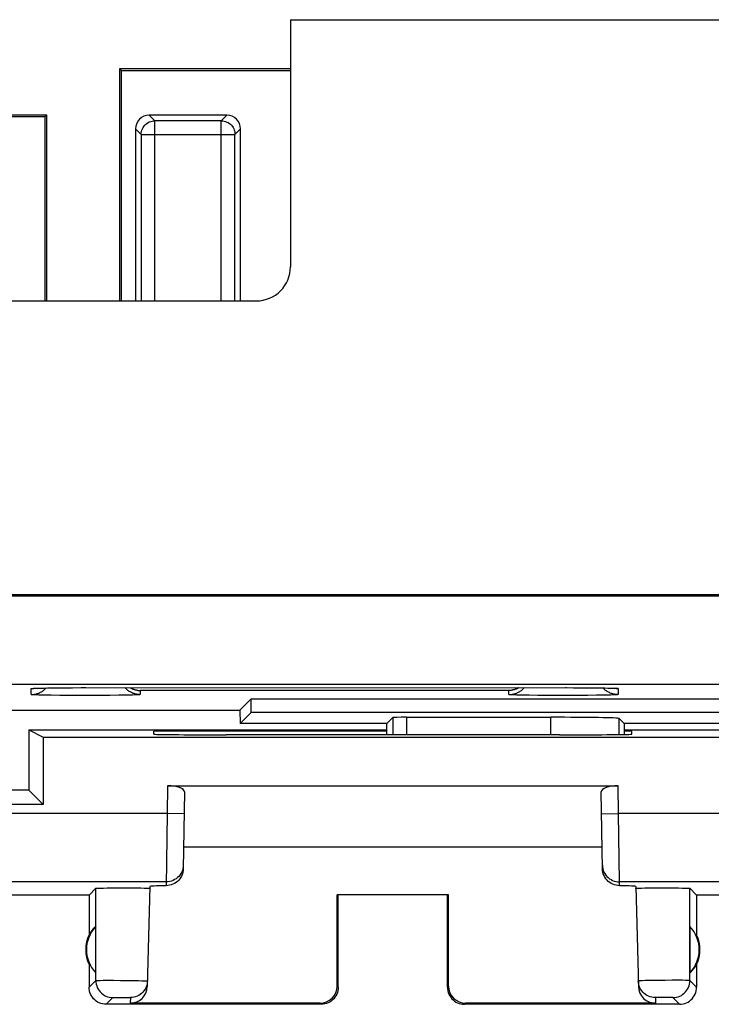
# Model space of a CAD drawing. Units: millimetres. Extents: x -33.6 to 33.7, y -24.4 to 24.6.
# Drawn here: x 17.1 to 27.3, y -23.9 to -9.5 of the extents above; entities that cross this region are included whole.
import ezdxf

# ---------------------------------------------------------------- set-up
doc = ezdxf.new("R2010")
doc.units = ezdxf.units.MM
doc.header["$LTSCALE"] = 16.335
doc.layers.get('0').update_dxf_attribs({"linetype": 'CONTINUOUS'})
for name, color, linetype in [('DRAFT', 7, 'CONTINUOUS'), ('RACCORDO', 7, 'CONTINUOUS'), ('SUPERFICI', 7, 'CONTINUOUS')]:
    doc.layers.add(name, color=color, linetype=linetype)

msp = doc.modelspace()

# ---------------------------------------------------------------- linework, layer by layer
at = {"color": 7, "linetype": 'CONTINUOUS'}
for p, q in [((21.087, -9.49), (31.07, -9.49)), ((21.087, -9.49), (21.087, -13.107)), ((18.587, -10.207), (21.087, -10.207)), ((18.613, -10.234), (18.587, -10.207)), ((18.587, -13.607), (18.587, -10.207)), ((18.613, -10.234), (21.087, -10.234)), ((18.613, -13.607), (18.613, -10.234)), ((14.661, -10.881), (17.513, -10.881)), ((16.987, -10.907), (17.487, -10.907)), ((17.513, -10.881), (17.487, -10.907)), ((17.487, -10.907), (17.487, -13.607)), ((17.513, -10.881), (17.513, -13.607)), ((1.587, -13.607), (20.587, -13.607)), ((-31.363, -17.907), (31.537, -17.907)), ((-31.146, -17.924), (31.32, -17.924)), ((31.32, -19.225), (-31.146, -19.225)), ((17.329, -19.281), (17.329, -19.28)), ((17.329, -19.28), (17.33, -19.28)), ((17.329, -19.281), (17.329, -19.281)), ((17.33, -19.28), (17.331, -19.28)), ((17.331, -19.28), (17.333, -19.28)), ((17.333, -19.28), (17.336, -19.28)), ((17.336, -19.28), (17.34, -19.28)), ((17.34, -19.28), (17.345, -19.279)), ((17.345, -19.279), (17.353, -19.279)), ((17.353, -19.279), (17.363, -19.279)), ((17.363, -19.279), (17.377, -19.278)), ((17.377, -19.278), (17.397, -19.277)), ((17.397, -19.277), (17.425, -19.277)), ((17.425, -19.277), (17.468, -19.276)), ((17.468, -19.276), (17.527, -19.274)), ((17.527, -19.274), (17.612, -19.273)), ((17.612, -19.273), (17.735, -19.272)), ((17.735, -19.272), (17.873, -19.271)), ((17.873, -19.271), (18.021, -19.27)), ((18.021, -19.27), (18.087, -19.27)), ((18.087, -19.27), (25.236, -19.271)), ((25.236, -19.271), (25.38, -19.271)), ((25.38, -19.271), (25.512, -19.273)), ((25.512, -19.273), (25.619, -19.274)), ((25.619, -19.274), (25.691, -19.275)), ((25.691, -19.275), (25.738, -19.276)), ((25.738, -19.276), (25.768, -19.277)), ((25.768, -19.277), (25.792, -19.278)), ((25.792, -19.278), (25.808, -19.279)), ((25.808, -19.279), (25.819, -19.279)), ((25.819, -19.279), (25.828, -19.279)), ((25.828, -19.279), (25.834, -19.28)), ((25.834, -19.28), (25.838, -19.28)), ((25.838, -19.28), (25.841, -19.28)), ((25.841, -19.28), (25.843, -19.28)), ((25.843, -19.28), (25.844, -19.28)), ((20.346, -19.599), (20.512, -19.433)), ((20.512, -19.433), (28.162, -19.433)), ((20.512, -19.633), (20.512, -19.433)), ((15.178, -19.599), (20.346, -19.599)), ((20.346, -19.599), (20.349, -19.795)), ((20.349, -19.795), (20.512, -19.633)), ((28.162, -19.633), (20.512, -19.633)), ((22.499, -19.795), (22.587, -19.708)), ((22.787, -19.704), (24.901, -19.704)), ((25.975, -19.795), (25.901, -19.722)), ((17.252, -19.89), (22.499, -19.89)), ((17.252, -19.89), (17.462, -19.995)), ((17.252, -19.89), (17.252, -20.772)), ((22.499, -19.795), (20.349, -19.795)), ((21.087, -19.795), (21.087, -19.795)), ((22.499, -19.959), (22.499, -19.795)), ((28.325, -19.795), (25.975, -19.795)), ((25.975, -19.795), (25.975, -19.956)), ((25.975, -19.89), (27.922, -19.89)), ((17.252, -20.772), (16.104, -20.772)), ((17.462, -20.982), (17.252, -20.772))]:
    msp.add_line(p, q, dxfattribs=at)
at = {"color": 253, "linetype": 'CONTINUOUS'}
for p, q in [((17.287, -19.372), (17.287, -19.284)), ((17.332, -19.28), (17.35, -19.279)), ((17.382, -19.278), (17.397, -19.277)), ((17.42, -19.277), (17.425, -19.277)), ((17.434, -19.276), (17.434, -19.276)), ((17.464, -19.276), (17.468, -19.276)), ((17.479, -19.275), (17.479, -19.275)), ((17.605, -19.273), (17.612, -19.273)), ((17.62, -19.273), (17.625, -19.273)), ((17.636, -19.273), (17.645, -19.273)), ((17.731, -19.272), (17.735, -19.272)), ((17.785, -19.271), (17.796, -19.271)), ((17.869, -19.271), (17.873, -19.271)), ((17.885, -19.271), (17.893, -19.271)), ((18.048, -19.27), (18.061, -19.27)), ((18.087, -19.27), (18.087, -19.27)), ((24.287, -19.312), (18.887, -19.312)), ((18.887, -19.312), (18.887, -19.372)), ((24.287, -19.372), (24.287, -19.312)), ((25.087, -19.27), (25.087, -19.27)), ((25.118, -19.27), (25.133, -19.27)), ((25.233, -19.271), (25.236, -19.271)), ((25.264, -19.271), (25.278, -19.271)), ((25.532, -19.273), (25.541, -19.273)), ((25.795, -19.278), (25.803, -19.278)), ((25.811, -19.279), (25.814, -19.278)), ((25.814, -19.278), (25.833, -19.279)), ((25.887, -19.284), (25.887, -19.372)), ((17.376, -19.378), (17.354, -19.377)), ((17.4, -19.379), (17.376, -19.378)), ((17.442, -19.38), (17.4, -19.379)), ((17.49, -19.381), (17.442, -19.38)), ((17.582, -19.382), (17.49, -19.381)), ((17.709, -19.384), (17.582, -19.382)), ((17.849, -19.385), (17.709, -19.384)), ((17.998, -19.385), (17.849, -19.385)), ((18.15, -19.386), (17.998, -19.385)), ((18.3, -19.385), (18.15, -19.386)), ((18.442, -19.384), (18.3, -19.385)), ((18.572, -19.383), (18.442, -19.384)), ((18.666, -19.381), (18.572, -19.383)), ((18.731, -19.38), (18.666, -19.381)), ((18.774, -19.379), (18.731, -19.38)), ((18.798, -19.378), (18.774, -19.379)), ((18.82, -19.377), (18.798, -19.378)), ((18.839, -19.376), (18.82, -19.377)), ((24.376, -19.378), (24.354, -19.377)), ((24.4, -19.379), (24.376, -19.378)), ((24.442, -19.38), (24.4, -19.379)), ((24.49, -19.381), (24.442, -19.38)), ((24.582, -19.382), (24.49, -19.381)), ((24.709, -19.384), (24.582, -19.382)), ((24.849, -19.385), (24.709, -19.384)), ((24.998, -19.385), (24.849, -19.385)), ((25.15, -19.386), (24.998, -19.385)), ((25.3, -19.385), (25.15, -19.386)), ((25.442, -19.384), (25.3, -19.385)), ((25.572, -19.383), (25.442, -19.384)), ((25.666, -19.381), (25.572, -19.383)), ((25.731, -19.38), (25.666, -19.381)), ((25.774, -19.379), (25.731, -19.38)), ((25.798, -19.378), (25.774, -19.379)), ((25.82, -19.377), (25.798, -19.378)), ((25.839, -19.376), (25.82, -19.377)), ((22.587, -19.708), (22.587, -19.959)), ((22.787, -19.704), (22.787, -19.959)), ((24.901, -19.96), (24.901, -19.704)), ((25.901, -19.957), (25.901, -19.722))]:
    msp.add_line(p, q, dxfattribs=at)
for points in [[(17.287, -19.372), (17.3, -19.371), (17.313, -19.37), (17.326, -19.369), (17.339, -19.367), (17.352, -19.364), (17.365, -19.361), (17.377, -19.358), (17.39, -19.354), (17.402, -19.349), (17.414, -19.344), (17.426, -19.338), (17.437, -19.331), (17.448, -19.325), (17.459, -19.317), (17.47, -19.31), (17.48, -19.301), (17.49, -19.293), (17.499, -19.284), (17.508, -19.275)], [(17.287, -19.284), (17.3, -19.284), (17.313, -19.283), (17.326, -19.282), (17.339, -19.28)], [(17.287, -19.284), (17.287, -19.284), (17.288, -19.283), (17.29, -19.283), (17.293, -19.283), (17.296, -19.282), (17.301, -19.282), (17.305, -19.281), (17.311, -19.281), (17.317, -19.281), (17.325, -19.28), (17.332, -19.28)], [(17.35, -19.279), (17.371, -19.278), (17.377, -19.278)], [(18.887, -19.372), (18.874, -19.371), (18.861, -19.37), (18.848, -19.369), (18.835, -19.367), (18.822, -19.364), (18.809, -19.361), (18.797, -19.358), (18.784, -19.354), (18.772, -19.349), (18.76, -19.344), (18.748, -19.338), (18.737, -19.331), (18.726, -19.325), (18.715, -19.317), (18.704, -19.31), (18.694, -19.301), (18.684, -19.293), (18.675, -19.284), (18.666, -19.274), (18.662, -19.27)], [(24.287, -19.372), (24.3, -19.371), (24.313, -19.37), (24.326, -19.369), (24.339, -19.367), (24.352, -19.364), (24.365, -19.361), (24.377, -19.358), (24.39, -19.354), (24.402, -19.349), (24.414, -19.344), (24.426, -19.338), (24.437, -19.331), (24.448, -19.325), (24.459, -19.317), (24.47, -19.31), (24.48, -19.301), (24.49, -19.293), (24.499, -19.284), (24.508, -19.274), (24.512, -19.27)], [(25.887, -19.372), (25.874, -19.371), (25.861, -19.37), (25.848, -19.369), (25.835, -19.367), (25.822, -19.364), (25.809, -19.361), (25.797, -19.358), (25.784, -19.354), (25.772, -19.349), (25.76, -19.344), (25.748, -19.338), (25.737, -19.331), (25.726, -19.325), (25.715, -19.317), (25.704, -19.31), (25.694, -19.301), (25.684, -19.293), (25.675, -19.284), (25.666, -19.275)], [(25.758, -19.277), (25.767, -19.277), (25.78, -19.277)], [(25.833, -19.279), (25.842, -19.28), (25.849, -19.28), (25.857, -19.281), (25.863, -19.281), (25.869, -19.281), (25.874, -19.282), (25.878, -19.282), (25.881, -19.283), (25.884, -19.283), (25.886, -19.283), (25.887, -19.284), (25.887, -19.284)], [(25.887, -19.284), (25.874, -19.284), (25.861, -19.283), (25.848, -19.282), (25.835, -19.28)], [(17.354, -19.377), (17.335, -19.376), (17.327, -19.376), (17.319, -19.376), (17.312, -19.375), (17.306, -19.375), (17.301, -19.374), (17.297, -19.374), (17.293, -19.373), (17.291, -19.373), (17.289, -19.372), (17.287, -19.372), (17.287, -19.372)], [(18.887, -19.372), (18.887, -19.372), (18.885, -19.372), (18.883, -19.373), (18.881, -19.373), (18.877, -19.374), (18.873, -19.374), (18.868, -19.375), (18.862, -19.375), (18.855, -19.376), (18.847, -19.376), (18.839, -19.376)], [(24.354, -19.377), (24.335, -19.376), (24.327, -19.376), (24.319, -19.376), (24.312, -19.375), (24.306, -19.375), (24.301, -19.374), (24.297, -19.374), (24.293, -19.373), (24.291, -19.373), (24.289, -19.372), (24.287, -19.372), (24.287, -19.372)], [(25.887, -19.372), (25.887, -19.372), (25.885, -19.372), (25.883, -19.373), (25.881, -19.373), (25.877, -19.374), (25.873, -19.374), (25.868, -19.375), (25.862, -19.375), (25.855, -19.376), (25.847, -19.376), (25.839, -19.376)]]:
    msp.add_lwpolyline(points, dxfattribs=at)
at = {"color": 7, "linetype": 'CONTINUOUS'}
for points in [[(18.739, -19.27), (18.74, -19.271), (18.746, -19.275), (18.752, -19.278), (18.758, -19.281), (18.763, -19.283), (18.769, -19.286), (18.775, -19.289), (18.781, -19.291), (18.787, -19.293), (18.793, -19.295), (18.798, -19.297), (18.804, -19.299), (18.81, -19.301), (18.816, -19.303), (18.822, -19.304), (18.828, -19.305), (18.834, -19.307), (18.84, -19.308), (18.846, -19.309), (18.852, -19.31), (18.858, -19.31), (18.864, -19.311), (18.87, -19.311), (18.875, -19.312), (18.881, -19.312), (18.887, -19.312)], [(24.435, -19.27), (24.434, -19.271), (24.428, -19.275), (24.422, -19.278), (24.416, -19.281), (24.411, -19.283), (24.405, -19.286), (24.399, -19.289), (24.393, -19.291), (24.387, -19.293), (24.381, -19.295), (24.376, -19.297), (24.37, -19.299), (24.364, -19.301), (24.358, -19.303), (24.352, -19.304), (24.346, -19.305), (24.34, -19.307), (24.334, -19.308), (24.328, -19.309), (24.322, -19.31), (24.316, -19.31), (24.31, -19.311), (24.304, -19.311), (24.299, -19.312), (24.293, -19.312), (24.287, -19.312)], [(25.844, -19.28), (25.845, -19.28), (25.845, -19.28)]]:
    msp.add_lwpolyline(points, dxfattribs=at)
msp.add_arc((20.587, -13.107), 0.5, 270, 360, dxfattribs=at)
for centre, major_axis, start_param, end_param in [((22.787, -19.708), (0.2, 0), 1.570796, 3.124139), ((24.901, -19.722), (1, 0), 0.017453, 1.570796)]:
    msp.add_ellipse(centre, major_axis=major_axis, ratio=0.017455, start_param=start_param, end_param=end_param, dxfattribs=at)
at = {"layer": 'DRAFT', "color": 7, "linetype": 'CONTINUOUS'}
for p, q in [((20.346, -19.599), (20.512, -19.433)), ((20.512, -19.433), (28.162, -19.433)), ((20.512, -19.633), (20.512, -19.433)), ((15.178, -19.599), (20.346, -19.599)), ((20.346, -19.599), (20.349, -19.795)), ((20.349, -19.795), (20.512, -19.633)), ((28.162, -19.633), (20.512, -19.633)), ((22.499, -19.795), (20.349, -19.795)), ((21.087, -19.795), (21.087, -19.795)), ((28.325, -19.795), (25.975, -19.795)), ((25.653, -21.607), (19.521, -21.607)), ((18.137, -22.307), (14.087, -22.307)), ((18.137, -22.307), (18.137, -22.889)), ((23.404, -22.306), (21.77, -22.306)), ((21.77, -22.306), (21.787, -22.307)), ((23.404, -22.306), (23.387, -22.307)), ((31.087, -22.307), (27.037, -22.307)), ((27.037, -22.307), (27.037, -22.889)), ((18.233, -23.447), (18.233, -22.768)), ((26.941, -23.447), (26.941, -22.768))]:
    msp.add_line(p, q, dxfattribs=at)
for centre, radius, start, end in [((18.587, -23.107), 0.49, 136.2077, 223.7923), ((26.587, -23.107), 0.49, 316.2077, 43.7923), ((18.587, -23.107), 0.5, 154.1581, 205.8419), ((26.587, -23.107), 0.5, 334.1581, 25.8419)]:
    msp.add_arc(centre, radius, start, end, dxfattribs=at)
for centre, start_param, end_param in [((18.541, -23.107), 2.305328, 2.644816), ((26.633, -23.107), -0.836265, -0.496777)]:
    msp.add_ellipse(centre, major_axis=(0.46, 0), ratio=0.994988, start_param=start_param, end_param=end_param, dxfattribs=at)
at = {"layer": 'RACCORDO', "color": 7, "linetype": 'CONTINUOUS'}
for p, q in [((21.087, -9.49), (21.087, -13.107)), ((20.156, -10.888), (19.018, -10.888)), ((18.818, -11.088), (18.818, -13.607)), ((20.356, -13.607), (20.356, -11.088)), ((1.587, -13.607), (20.587, -13.607)), ((-31.363, -17.907), (31.537, -17.907)), ((-31.146, -17.924), (31.32, -17.924)), ((31.32, -19.225), (-31.146, -19.225)), ((17.329, -19.281), (17.329, -19.28)), ((17.329, -19.28), (17.33, -19.28)), ((17.329, -19.281), (17.329, -19.281)), ((17.33, -19.28), (17.331, -19.28)), ((17.331, -19.28), (17.333, -19.28)), ((17.333, -19.28), (17.336, -19.28)), ((17.336, -19.28), (17.34, -19.28)), ((17.34, -19.28), (17.345, -19.279)), ((17.345, -19.279), (17.353, -19.279)), ((17.353, -19.279), (17.363, -19.279)), ((17.363, -19.279), (17.377, -19.278)), ((17.377, -19.278), (17.397, -19.277)), ((17.397, -19.277), (17.425, -19.277)), ((17.425, -19.277), (17.468, -19.276)), ((17.468, -19.276), (17.527, -19.274)), ((17.527, -19.274), (17.612, -19.273)), ((17.612, -19.273), (17.735, -19.272)), ((17.735, -19.272), (17.873, -19.271)), ((17.873, -19.271), (18.021, -19.27)), ((18.021, -19.27), (18.087, -19.27)), ((18.087, -19.27), (25.236, -19.271)), ((25.236, -19.271), (25.38, -19.271)), ((25.38, -19.271), (25.512, -19.273)), ((25.512, -19.273), (25.619, -19.274)), ((25.619, -19.274), (25.691, -19.275)), ((25.691, -19.275), (25.738, -19.276)), ((25.738, -19.276), (25.768, -19.277)), ((25.768, -19.277), (25.792, -19.278)), ((25.792, -19.278), (25.808, -19.279)), ((25.808, -19.279), (25.819, -19.279)), ((25.819, -19.279), (25.828, -19.279)), ((25.828, -19.279), (25.834, -19.28)), ((25.834, -19.28), (25.838, -19.28)), ((25.838, -19.28), (25.841, -19.28)), ((25.841, -19.28), (25.843, -19.28)), ((25.843, -19.28), (25.844, -19.28)), ((22.499, -19.795), (22.587, -19.708)), ((22.787, -19.704), (24.901, -19.704)), ((25.975, -19.795), (25.901, -19.722)), ((22.499, -19.959), (22.499, -19.795)), ((25.975, -19.795), (25.975, -19.956)), ((19.287, -20.707), (25.887, -20.707)), ((19.535, -20.798), (19.516, -21.922)), ((25.658, -21.922), (25.639, -20.798)), ((18.505, -22.203), (18.616, -22.203)), ((18.616, -22.203), (18.727, -22.203)), ((18.727, -22.203), (18.832, -22.204)), ((19.027, -22.182), (18.989, -23.647)), ((26.147, -22.182), (26.185, -23.647)), ((26.342, -22.204), (26.447, -22.203)), ((26.447, -22.203), (26.558, -22.203)), ((26.558, -22.203), (26.669, -22.203)), ((18.137, -22.307), (18.235, -22.209)), ((18.3, -22.206), (18.346, -22.205)), ((18.346, -22.205), (18.403, -22.204)), ((18.403, -22.204), (18.505, -22.203)), ((18.832, -22.204), (18.893, -22.204)), ((19.025, -22.209), (19.027, -22.21)), ((21.77, -23.641), (21.77, -22.306)), ((21.787, -23.657), (21.787, -22.307)), ((23.387, -23.657), (23.387, -22.307)), ((23.404, -23.641), (23.404, -22.306)), ((26.23, -22.205), (26.28, -22.204)), ((26.28, -22.204), (26.342, -22.204)), ((26.669, -22.203), (26.771, -22.204)), ((26.771, -22.204), (26.827, -22.205)), ((27.037, -22.307), (26.939, -22.209)), ((18.137, -23.325), (18.137, -23.657)), ((27.037, -23.325), (27.037, -23.657)), ((26.185, -23.591), (26.183, -23.566)), ((21.537, -23.907), (18.387, -23.907)), ((21.521, -23.891), (18.739, -23.891)), ((26.787, -23.907), (23.637, -23.907)), ((26.435, -23.891), (23.653, -23.891))]:
    msp.add_line(p, q, dxfattribs=at)
at = {"layer": 'RACCORDO', "color": 253, "linetype": 'CONTINUOUS'}
for p, q in [((19.1, -10.97), (19.018, -10.888)), ((20.074, -10.97), (20.156, -10.888)), ((18.9, -11.17), (18.818, -11.088)), ((20.074, -10.97), (19.1, -10.97)), ((19.1, -13.607), (19.1, -10.97)), ((20.074, -13.607), (20.074, -10.97)), ((20.274, -11.17), (20.356, -11.088)), ((18.9, -11.17), (20.274, -11.17)), ((18.9, -11.17), (18.9, -13.607)), ((20.274, -13.607), (20.274, -11.17)), ((17.287, -19.372), (17.287, -19.284)), ((17.332, -19.28), (17.35, -19.279)), ((17.382, -19.278), (17.397, -19.277)), ((17.42, -19.277), (17.425, -19.277)), ((17.434, -19.276), (17.434, -19.276)), ((17.464, -19.276), (17.468, -19.276)), ((17.479, -19.275), (17.479, -19.275)), ((17.605, -19.273), (17.612, -19.273)), ((17.62, -19.273), (17.625, -19.273)), ((17.636, -19.273), (17.645, -19.273)), ((17.731, -19.272), (17.735, -19.272)), ((17.785, -19.271), (17.796, -19.271)), ((17.869, -19.271), (17.873, -19.271)), ((17.885, -19.271), (17.893, -19.271)), ((18.048, -19.27), (18.061, -19.27)), ((18.087, -19.27), (18.087, -19.27)), ((24.287, -19.312), (18.887, -19.312)), ((18.887, -19.312), (18.887, -19.372)), ((24.287, -19.372), (24.287, -19.312)), ((25.087, -19.27), (25.087, -19.27)), ((25.118, -19.27), (25.133, -19.27)), ((25.233, -19.271), (25.236, -19.271)), ((25.264, -19.271), (25.278, -19.271)), ((25.532, -19.273), (25.541, -19.273)), ((25.795, -19.278), (25.803, -19.278)), ((25.811, -19.279), (25.814, -19.278)), ((25.814, -19.278), (25.833, -19.279)), ((25.887, -19.284), (25.887, -19.372)), ((17.376, -19.378), (17.354, -19.377)), ((17.4, -19.379), (17.376, -19.378)), ((17.442, -19.38), (17.4, -19.379)), ((17.49, -19.381), (17.442, -19.38)), ((17.582, -19.382), (17.49, -19.381)), ((17.709, -19.384), (17.582, -19.382)), ((17.849, -19.385), (17.709, -19.384)), ((17.998, -19.385), (17.849, -19.385)), ((18.15, -19.386), (17.998, -19.385)), ((18.3, -19.385), (18.15, -19.386)), ((18.442, -19.384), (18.3, -19.385)), ((18.572, -19.383), (18.442, -19.384)), ((18.666, -19.381), (18.572, -19.383)), ((18.731, -19.38), (18.666, -19.381)), ((18.774, -19.379), (18.731, -19.38)), ((18.798, -19.378), (18.774, -19.379)), ((18.82, -19.377), (18.798, -19.378)), ((18.839, -19.376), (18.82, -19.377)), ((24.376, -19.378), (24.354, -19.377)), ((24.4, -19.379), (24.376, -19.378)), ((24.442, -19.38), (24.4, -19.379)), ((24.49, -19.381), (24.442, -19.38)), ((24.582, -19.382), (24.49, -19.381)), ((24.709, -19.384), (24.582, -19.382)), ((24.849, -19.385), (24.709, -19.384)), ((24.998, -19.385), (24.849, -19.385)), ((25.15, -19.386), (24.998, -19.385)), ((25.3, -19.385), (25.15, -19.386)), ((25.442, -19.384), (25.3, -19.385)), ((25.572, -19.383), (25.442, -19.384)), ((25.666, -19.381), (25.572, -19.383)), ((25.731, -19.38), (25.666, -19.381)), ((25.774, -19.379), (25.731, -19.38)), ((25.798, -19.378), (25.774, -19.379)), ((25.82, -19.377), (25.798, -19.378)), ((25.839, -19.376), (25.82, -19.377)), ((22.587, -19.708), (22.587, -19.959)), ((22.787, -19.704), (22.787, -19.959)), ((24.901, -19.96), (24.901, -19.704)), ((25.901, -19.957), (25.901, -19.722)), ((19.287, -20.707), (19.28, -21.115)), ((25.894, -21.115), (25.887, -20.707)), ((19.28, -21.115), (14.846, -21.115)), ((19.28, -21.115), (19.266, -22.171)), ((19.53, -21.12), (19.28, -21.115)), ((25.644, -21.12), (25.894, -21.115)), ((30.328, -21.115), (25.894, -21.115)), ((25.907, -22.115), (25.894, -21.115)), ((19.267, -22.115), (15.417, -22.115)), ((29.757, -22.115), (25.907, -22.115)), ((25.908, -22.171), (25.907, -22.115)), ((18.235, -23.559), (18.235, -22.209)), ((26.939, -23.559), (26.939, -22.209)), ((18.137, -23.657), (18.235, -23.559)), ((18.298, -23.557), (18.343, -23.556)), ((18.343, -23.556), (18.398, -23.556)), ((18.398, -23.556), (18.493, -23.556)), ((18.493, -23.556), (18.599, -23.557)), ((18.599, -23.557), (18.705, -23.558)), ((18.705, -23.558), (18.804, -23.559)), ((18.804, -23.559), (18.862, -23.56)), ((21.787, -23.657), (21.77, -23.641)), ((23.404, -23.641), (23.387, -23.657)), ((26.286, -23.561), (26.242, -23.562)), ((26.34, -23.56), (26.286, -23.561)), ((26.435, -23.558), (26.34, -23.56)), ((26.575, -23.557), (26.435, -23.558)), ((26.681, -23.556), (26.575, -23.557)), ((26.776, -23.556), (26.681, -23.556)), ((26.831, -23.556), (26.776, -23.556)), ((27.037, -23.657), (26.939, -23.559)), ((18.387, -23.907), (18.485, -23.809)), ((18.506, -23.808), (18.522, -23.808)), ((18.522, -23.808), (18.54, -23.807)), ((18.54, -23.807), (18.573, -23.807)), ((18.573, -23.807), (18.608, -23.807)), ((18.608, -23.807), (18.644, -23.807)), ((18.644, -23.807), (18.678, -23.807)), ((18.678, -23.807), (18.698, -23.807)), ((18.741, -23.809), (18.739, -23.891)), ((21.537, -23.907), (21.521, -23.891)), ((23.653, -23.891), (23.637, -23.907)), ((26.433, -23.809), (26.435, -23.891)), ((26.468, -23.808), (26.453, -23.808)), ((26.486, -23.807), (26.468, -23.808)), ((26.518, -23.807), (26.486, -23.807)), ((26.553, -23.807), (26.518, -23.807)), ((26.59, -23.807), (26.553, -23.807)), ((26.623, -23.807), (26.59, -23.807)), ((26.643, -23.807), (26.623, -23.807)), ((26.787, -23.907), (26.689, -23.809))]:
    msp.add_line(p, q, dxfattribs=at)
for points in [[(18.9, -11.17), (18.901, -11.149), (18.904, -11.129), (18.91, -11.108), (18.917, -11.089), (18.927, -11.07), (18.938, -11.052), (18.952, -11.036), (18.966, -11.021), (18.983, -11.008), (19, -10.997), (19.019, -10.987), (19.039, -10.98), (19.059, -10.975), (19.079, -10.971), (19.1, -10.97)], [(20.074, -10.97), (20.095, -10.971), (20.116, -10.975), (20.136, -10.98), (20.155, -10.988), (20.174, -10.997), (20.192, -11.008), (20.208, -11.022), (20.223, -11.036), (20.236, -11.053), (20.247, -11.07), (20.257, -11.089), (20.264, -11.108), (20.27, -11.129), (20.273, -11.149), (20.274, -11.17)], [(17.287, -19.372), (17.3, -19.371), (17.313, -19.37), (17.326, -19.369), (17.339, -19.367), (17.352, -19.364), (17.365, -19.361), (17.377, -19.358), (17.39, -19.354), (17.402, -19.349), (17.414, -19.344), (17.426, -19.338), (17.437, -19.331), (17.448, -19.325), (17.459, -19.317), (17.47, -19.31), (17.48, -19.301), (17.49, -19.293), (17.499, -19.284), (17.508, -19.275)], [(17.287, -19.284), (17.3, -19.284), (17.313, -19.283), (17.326, -19.282), (17.339, -19.28)], [(17.287, -19.284), (17.287, -19.284), (17.288, -19.283), (17.29, -19.283), (17.293, -19.283), (17.296, -19.282), (17.301, -19.282), (17.305, -19.281), (17.311, -19.281), (17.317, -19.281), (17.325, -19.28), (17.332, -19.28)], [(17.35, -19.279), (17.371, -19.278), (17.377, -19.278)], [(18.887, -19.372), (18.874, -19.371), (18.861, -19.37), (18.848, -19.369), (18.835, -19.367), (18.822, -19.364), (18.809, -19.361), (18.797, -19.358), (18.784, -19.354), (18.772, -19.349), (18.76, -19.344), (18.748, -19.338), (18.737, -19.331), (18.726, -19.325), (18.715, -19.317), (18.704, -19.31), (18.694, -19.301), (18.684, -19.293), (18.675, -19.284), (18.666, -19.274), (18.662, -19.27)], [(24.287, -19.372), (24.3, -19.371), (24.313, -19.37), (24.326, -19.369), (24.339, -19.367), (24.352, -19.364), (24.365, -19.361), (24.377, -19.358), (24.39, -19.354), (24.402, -19.349), (24.414, -19.344), (24.426, -19.338), (24.437, -19.331), (24.448, -19.325), (24.459, -19.317), (24.47, -19.31), (24.48, -19.301), (24.49, -19.293), (24.499, -19.284), (24.508, -19.274), (24.512, -19.27)], [(25.887, -19.372), (25.874, -19.371), (25.861, -19.37), (25.848, -19.369), (25.835, -19.367), (25.822, -19.364), (25.809, -19.361), (25.797, -19.358), (25.784, -19.354), (25.772, -19.349), (25.76, -19.344), (25.748, -19.338), (25.737, -19.331), (25.726, -19.325), (25.715, -19.317), (25.704, -19.31), (25.694, -19.301), (25.684, -19.293), (25.675, -19.284), (25.666, -19.275)], [(25.758, -19.277), (25.767, -19.277), (25.78, -19.277)], [(25.833, -19.279), (25.842, -19.28), (25.849, -19.28), (25.857, -19.281), (25.863, -19.281), (25.869, -19.281), (25.874, -19.282), (25.878, -19.282), (25.881, -19.283), (25.884, -19.283), (25.886, -19.283), (25.887, -19.284), (25.887, -19.284)], [(25.887, -19.284), (25.874, -19.284), (25.861, -19.283), (25.848, -19.282), (25.835, -19.28)], [(17.354, -19.377), (17.335, -19.376), (17.327, -19.376), (17.319, -19.376), (17.312, -19.375), (17.306, -19.375), (17.301, -19.374), (17.297, -19.374), (17.293, -19.373), (17.291, -19.373), (17.289, -19.372), (17.287, -19.372), (17.287, -19.372)], [(18.887, -19.372), (18.887, -19.372), (18.885, -19.372), (18.883, -19.373), (18.881, -19.373), (18.877, -19.374), (18.873, -19.374), (18.868, -19.375), (18.862, -19.375), (18.855, -19.376), (18.847, -19.376), (18.839, -19.376)], [(24.354, -19.377), (24.335, -19.376), (24.327, -19.376), (24.319, -19.376), (24.312, -19.375), (24.306, -19.375), (24.301, -19.374), (24.297, -19.374), (24.293, -19.373), (24.291, -19.373), (24.289, -19.372), (24.287, -19.372), (24.287, -19.372)], [(25.887, -19.372), (25.887, -19.372), (25.885, -19.372), (25.883, -19.373), (25.881, -19.373), (25.877, -19.374), (25.873, -19.374), (25.868, -19.375), (25.862, -19.375), (25.855, -19.376), (25.847, -19.376), (25.839, -19.376)], [(19.517, -21.869), (19.515, -21.895), (19.51, -21.921), (19.503, -21.946), (19.494, -21.97), (19.482, -21.993), (19.467, -22.014), (19.451, -22.034), (19.433, -22.052), (19.412, -22.068), (19.39, -22.082), (19.367, -22.094), (19.343, -22.103), (19.318, -22.11), (19.293, -22.114), (19.267, -22.115)], [(25.657, -21.869), (25.659, -21.895), (25.664, -21.921), (25.671, -21.946), (25.68, -21.97), (25.692, -21.993), (25.707, -22.014), (25.723, -22.034), (25.741, -22.052), (25.762, -22.068), (25.784, -22.082), (25.807, -22.094), (25.831, -22.103), (25.856, -22.11), (25.881, -22.114), (25.907, -22.115)], [(18.235, -23.559), (18.238, -23.559), (18.243, -23.558), (18.252, -23.558), (18.264, -23.557), (18.28, -23.557), (18.298, -23.557)], [(18.235, -23.559), (18.237, -23.585), (18.241, -23.611), (18.248, -23.636), (18.257, -23.661), (18.269, -23.684), (18.283, -23.706), (18.299, -23.726), (18.318, -23.745), (18.338, -23.761), (18.36, -23.776), (18.384, -23.787), (18.408, -23.797), (18.433, -23.804), (18.459, -23.808), (18.485, -23.809)], [(18.862, -23.56), (18.911, -23.562), (18.932, -23.562), (18.95, -23.563), (18.964, -23.563), (18.976, -23.564), (18.984, -23.565), (18.99, -23.565), (18.991, -23.566)], [(26.242, -23.562), (26.224, -23.563), (26.21, -23.563), (26.198, -23.564), (26.19, -23.565), (26.184, -23.565), (26.183, -23.566)], [(26.689, -23.809), (26.715, -23.808), (26.741, -23.804), (26.766, -23.797), (26.79, -23.787), (26.814, -23.776), (26.836, -23.761), (26.856, -23.745), (26.875, -23.726), (26.891, -23.706), (26.905, -23.684), (26.917, -23.661), (26.927, -23.636), (26.933, -23.611), (26.937, -23.585), (26.939, -23.559)], [(26.939, -23.559), (26.936, -23.559), (26.931, -23.558), (26.922, -23.558), (26.91, -23.557), (26.894, -23.557), (26.876, -23.557), (26.831, -23.556)], [(18.485, -23.809), (18.486, -23.809), (18.488, -23.809), (18.491, -23.808), (18.495, -23.808), (18.5, -23.808), (18.506, -23.808)], [(18.698, -23.807), (18.714, -23.808), (18.721, -23.808), (18.727, -23.808), (18.732, -23.808), (18.736, -23.809), (18.739, -23.809), (18.741, -23.809), (18.741, -23.809)], [(26.453, -23.808), (26.447, -23.808), (26.442, -23.808), (26.438, -23.809), (26.435, -23.809), (26.433, -23.809), (26.433, -23.809)], [(26.689, -23.809), (26.688, -23.809), (26.686, -23.809), (26.683, -23.808), (26.679, -23.808), (26.674, -23.808), (26.667, -23.808), (26.66, -23.808), (26.643, -23.807)]]:
    msp.add_lwpolyline(points, dxfattribs=at)
at = {"layer": 'RACCORDO', "color": 7, "linetype": 'CONTINUOUS'}
for points in [[(18.739, -19.27), (18.74, -19.271), (18.746, -19.275), (18.752, -19.278), (18.758, -19.281), (18.763, -19.283), (18.769, -19.286), (18.775, -19.289), (18.781, -19.291), (18.787, -19.293), (18.793, -19.295), (18.798, -19.297), (18.804, -19.299), (18.81, -19.301), (18.816, -19.303), (18.822, -19.304), (18.828, -19.305), (18.834, -19.307), (18.84, -19.308), (18.846, -19.309), (18.852, -19.31), (18.858, -19.31), (18.864, -19.311), (18.87, -19.311), (18.875, -19.312), (18.881, -19.312), (18.887, -19.312)], [(24.435, -19.27), (24.434, -19.271), (24.428, -19.275), (24.422, -19.278), (24.416, -19.281), (24.411, -19.283), (24.405, -19.286), (24.399, -19.289), (24.393, -19.291), (24.387, -19.293), (24.381, -19.295), (24.376, -19.297), (24.37, -19.299), (24.364, -19.301), (24.358, -19.303), (24.352, -19.304), (24.346, -19.305), (24.34, -19.307), (24.334, -19.308), (24.328, -19.309), (24.322, -19.31), (24.316, -19.31), (24.31, -19.311), (24.304, -19.311), (24.299, -19.312), (24.293, -19.312), (24.287, -19.312)], [(25.844, -19.28), (25.845, -19.28), (25.845, -19.28)], [(19.516, -21.922), (19.514, -21.948), (19.51, -21.973), (19.503, -21.998), (19.493, -22.023), (19.48, -22.047), (19.465, -22.069), (19.449, -22.089), (19.43, -22.107), (19.41, -22.123), (19.388, -22.137), (19.365, -22.149), (19.341, -22.158), (19.316, -22.165), (19.291, -22.169), (19.266, -22.171)], [(25.908, -22.171), (25.883, -22.169), (25.858, -22.165), (25.833, -22.158), (25.809, -22.149), (25.786, -22.137), (25.764, -22.123), (25.744, -22.107), (25.725, -22.089), (25.709, -22.069), (25.694, -22.047), (25.681, -22.023), (25.671, -21.998), (25.664, -21.973), (25.66, -21.948), (25.658, -21.922)], [(18.235, -22.209), (18.237, -22.209), (18.243, -22.208), (18.252, -22.207), (18.265, -22.207), (18.281, -22.206), (18.3, -22.206)], [(18.893, -22.204), (18.944, -22.205), (18.965, -22.206), (18.984, -22.206), (18.999, -22.207), (19.011, -22.208), (19.02, -22.208), (19.025, -22.209)], [(26.147, -22.21), (26.149, -22.209), (26.154, -22.208), (26.163, -22.208), (26.175, -22.207), (26.19, -22.206)], [(26.19, -22.206), (26.208, -22.206), (26.23, -22.205)], [(26.827, -22.205), (26.874, -22.206), (26.893, -22.206), (26.909, -22.207), (26.922, -22.207), (26.931, -22.208), (26.937, -22.209), (26.939, -22.209)], [(18.991, -23.566), (18.989, -23.591), (18.985, -23.617), (18.977, -23.641), (18.968, -23.665), (18.956, -23.688)], [(26.433, -23.809), (26.407, -23.808), (26.382, -23.804), (26.357, -23.797), (26.333, -23.788), (26.31, -23.777), (26.288, -23.763), (26.268, -23.747), (26.249, -23.729), (26.233, -23.709), (26.218, -23.688), (26.206, -23.665), (26.197, -23.641), (26.189, -23.617), (26.185, -23.591)], [(18.387, -23.907), (18.361, -23.906), (18.335, -23.902), (18.31, -23.895), (18.285, -23.886), (18.262, -23.874), (18.24, -23.859), (18.22, -23.843), (18.201, -23.825), (18.185, -23.805), (18.171, -23.783), (18.159, -23.759), (18.149, -23.734), (18.142, -23.709), (18.138, -23.683), (18.137, -23.657)], [(18.956, -23.688), (18.941, -23.709), (18.925, -23.729), (18.906, -23.747), (18.886, -23.763), (18.864, -23.777), (18.841, -23.788), (18.817, -23.797), (18.792, -23.804), (18.767, -23.808), (18.741, -23.809)], [(21.787, -23.657), (21.786, -23.683), (21.782, -23.709), (21.775, -23.734), (21.765, -23.759), (21.753, -23.783), (21.739, -23.805), (21.723, -23.825), (21.704, -23.843), (21.684, -23.859), (21.662, -23.874), (21.639, -23.886), (21.614, -23.895), (21.589, -23.902), (21.563, -23.906), (21.537, -23.907)], [(23.387, -23.657), (23.388, -23.683), (23.392, -23.709), (23.399, -23.734), (23.409, -23.759), (23.421, -23.783), (23.435, -23.805), (23.451, -23.825), (23.47, -23.843), (23.49, -23.859), (23.512, -23.874), (23.535, -23.886), (23.56, -23.895), (23.585, -23.902), (23.611, -23.906), (23.637, -23.907)], [(26.787, -23.907), (26.813, -23.906), (26.839, -23.902), (26.864, -23.895), (26.889, -23.886), (26.912, -23.874), (26.934, -23.859), (26.954, -23.843), (26.973, -23.825), (26.989, -23.805), (27.003, -23.783), (27.015, -23.759), (27.025, -23.734), (27.032, -23.709), (27.036, -23.683), (27.037, -23.657)]]:
    msp.add_lwpolyline(points, dxfattribs=at)
msp.add_arc((20.587, -13.107), 0.5, 270, 360, dxfattribs=at)
for centre, major_axis, ratio, start_param, end_param in [((19.018, -11.088), (0.141, -0.141), 0.999695, 2.356347, 3.926839), ((20.156, -11.088), (0.141, 0.141), 0.999695, -0.785246, 0.785246), ((22.787, -19.708), (0.2, 0), 0.017455, 1.570796, 3.124139), ((24.901, -19.722), (1, 0), 0.017455, 0.017453, 1.570796), ((19.285, -20.798), (0.25, 0.001), 0.363898, -0.007322, 1.563475), ((25.889, -20.798), (0.25, -0.001), 0.363898, 1.578118, 3.148914), ((20.028, -22.182), (1, 0), 0.017447, 2.436779, 3.141136), ((25.146, -22.182), (1, 0), 0.017447, 0.000457, 0.704814), ((21.52, -23.641), (-0.123, 0.218), 0.999112, -3.65649, -2.085998), ((23.654, -23.641), (0.123, 0.218), 0.999112, -4.197187, -2.626695), ((18.739, -23.641), (0.004, 0.25), 0.99939, -3.125237, -1.580617), ((26.435, -23.641), (-0.004, 0.25), 0.99939, -4.702569, -3.157948)]:
    msp.add_ellipse(centre, major_axis=major_axis, ratio=ratio, start_param=start_param, end_param=end_param, dxfattribs=at)
at = {"layer": 'SUPERFICI', "color": 7, "linetype": 'CONTINUOUS'}
for p, q in [((17.462, -19.995), (27.712, -19.995)), ((17.462, -19.995), (17.462, -20.982)), ((19.086, -19.952), (19.087, -19.907)), ((22.499, -19.907), (19.087, -19.907)), ((20.085, -19.961), (20.146, -19.961)), ((25.028, -19.961), (25.089, -19.961)), ((26.087, -19.907), (25.975, -19.907)), ((26.088, -19.952), (26.087, -19.907)), ((17.462, -20.982), (16, -20.982))]:
    msp.add_line(p, q, dxfattribs=at)
for centre, major_axis, ratio, start_param, end_param in [((20.086, -19.952), (1, 0), 0.008729, 3.141364, 4.711475), ((22.587, -20.09), (14.995, 0), 0.008727, 1.40727, 1.734322), ((25.088, -19.952), (1, 0), 0.008729, -1.569882, 0.000229)]:
    msp.add_ellipse(centre, major_axis=major_axis, ratio=ratio, start_param=start_param, end_param=end_param, dxfattribs=at)

doc.saveas('drawing.dxf')
